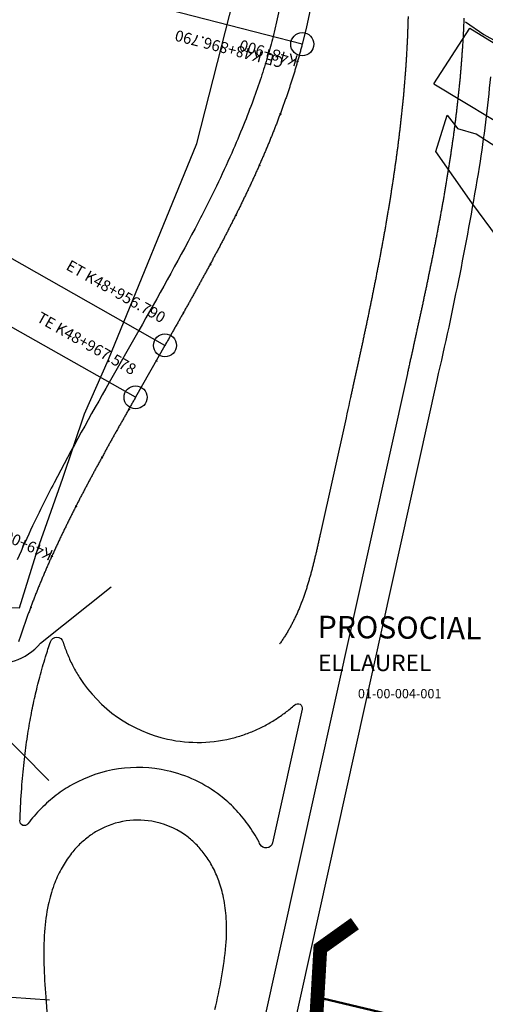
# Model space of a CAD drawing. Units: inches. Extents: x 8950 to 25295, y 2372 to 6608.
# Drawn here: x 24244 to 24328, y 5107 to 5285 of the extents above; entities that cross this region are included whole.
import ezdxf
from ezdxf.enums import TextEntityAlignment as Align

# ---------------------------------------------------------------- set-up
doc = ezdxf.new("R2010")
doc.units = ezdxf.units.IN
doc.header["$MEASUREMENT"] = 0
doc.layers.add('ACHURADO', color=253, linetype='Continuous')
doc.styles.add('2', font='romans.shx')
doc.styles.add('ROMAND', font='romand.shx')
doc.styles.add('ROMANS', font='romans', dxfattribs={"height": 25})

# ---------------------------------------------------------------- blocks, each defined once
blk = doc.blocks.new('MAJORTIC')
at = {"color": 0, "linetype": 'ByBlock'}
blk.add_lwpolyline([(0, -0.00069), (0, 0.00069)], dxfattribs=at)
blk.add_point((0, 0), dxfattribs=at)
blk = doc.blocks.new('MINORTIC')
at = {"color": 0, "linetype": 'ByBlock'}
blk.add_lwpolyline([(0, 0), (0, 0.00069)], dxfattribs=at)
blk.add_point((0, 0), dxfattribs=at)
blk = doc.blocks.new('cir')
at = {"color": 0, "linetype": 'ByBlock'}
blk.add_circle((0, 0), 0.00417, dxfattribs=at)
blk.add_point((0, 0), dxfattribs=at)

msp = doc.modelspace()

# ---------------------------------------------------------------- hatches: boundary and pattern name
at = {"layer": 'ACHURADO', "lineweight": 0}
h = msp.add_hatch(dxfattribs=at)
h.set_pattern_fill('DASH', color=150, scale=30, style=0)
h.set_pattern_definition([(0, (-941757.4125, -973575.536), (3.75, 3.75), [3.75, -3.75])])
h.paths.add_polyline_path([(24430.51, 5101.62), (24403.56, 5103.77), (24390.84, 5102.42), (24374.33, 5099.18), (24351.33, 5093.77), (24338.61, 5098.36), (24297.66, 5108.09), (24296.95, 5095.81), (24329.68, 5091.06), (24343.75, 5089.98), (24348.35, 5087), (24368.38, 5091.87), (24377.85, 5095.12), (24385.16, 5094.04), (24396.8, 5095.66), (24406.54, 5099.45)])

# ---------------------------------------------------------------- linework, layer by layer
at = {"layer": 'ACHURADO', "linetype": 'Continuous'}
for p, q in [((24295.2, 5280.24), (24224.99, 5298.33)), ((24295.2, 5280.24), (24224.99, 5298.33)), ((24270.39, 5225.82), (24207.3, 5261.55)), ((24270.39, 5225.82), (24207.3, 5261.55)), ((24265.07, 5216.43), (24201.99, 5252.16)), ((24265.07, 5216.43), (24201.99, 5252.16))]:
    msp.add_line(p, q, dxfattribs=at)
at = {"layer": 'ACHURADO'}
for points in [[(24281.89, 5368.45, -0.203737), (24295.2, 5280.24, -0.001638), (24295.01, 5279.52, -0.001617), (24294.81, 5278.79, -0.001597), (24294.62, 5278.07, -0.001576), (24294.41, 5277.35, -0.001556), (24294.2, 5276.63, -0.001535), (24293.99, 5275.91, -0.001515), (24293.78, 5275.19, -0.001494), (24293.55, 5274.47, -0.001473), (24293.33, 5273.76, -0.001453), (24293.1, 5273.04, -0.001432), (24292.87, 5272.33, -0.001412), (24292.63, 5271.62, -0.001391), (24292.39, 5270.91, -0.001371), (24292.14, 5270.2, -0.00135), (24291.89, 5269.49, -0.001329), (24291.64, 5268.79, -0.001309), (24291.38, 5268.08, -0.001288), (24291.12, 5267.38, -0.001268), (24290.86, 5266.68, -0.001247), (24290.59, 5265.98, -0.001227), (24290.32, 5265.28, -0.001206), (24290.04, 5264.58, -0.001186), (24289.77, 5263.88, -0.001165), (24289.48, 5263.19, -0.001144), (24289.2, 5262.49, -0.001124), (24288.91, 5261.8, -0.001103), (24288.62, 5261.11, -0.001083), (24288.33, 5260.42, -0.001062), (24288.03, 5259.73, -0.001042), (24287.73, 5259.04, -0.001021), (24287.43, 5258.36, -0.001001), (24287.13, 5257.67, -0.00098), (24286.82, 5256.99, -0.000959), (24286.51, 5256.3, -0.000939), (24286.2, 5255.62, -0.000918), (24285.88, 5254.94, -0.000898), (24285.56, 5254.26, -0.000877), (24285.24, 5253.58, -0.000857), (24284.92, 5252.91, -0.000836), (24284.59, 5252.23, -0.000816), (24284.27, 5251.56, -0.000795), (24283.94, 5250.88, -0.000774), (24283.61, 5250.21, -0.000754), (24283.27, 5249.54, -0.000733), (24282.94, 5248.87, -0.000713), (24282.6, 5248.2, -0.000692), (24282.26, 5247.53, -0.000672), (24281.92, 5246.86, -0.000651), (24281.58, 5246.19, -0.00063), (24281.23, 5245.53, -0.00061), (24280.89, 5244.86, -0.000589), (24280.54, 5244.2, -0.000569), (24280.19, 5243.53, -0.000548), (24279.84, 5242.87, -0.000528), (24279.49, 5242.21, -0.000507), (24279.13, 5241.55, -0.000487), (24278.78, 5240.89, -0.000466), (24278.42, 5240.23, -0.000445), (24278.07, 5239.57, -0.000425), (24277.71, 5238.91, -0.000404), (24277.35, 5238.25, -0.000384), (24276.99, 5237.59, -0.000363), (24276.63, 5236.93, -0.000343), (24276.26, 5236.28, -0.000322), (24275.9, 5235.62, -0.000302), (24275.54, 5234.96, -0.000281), (24275.17, 5234.31, -0.00026), (24274.81, 5233.65, -0.00024), (24274.44, 5233, -0.000219), (24274.07, 5232.35, -0.000199), (24273.71, 5231.69, -0.000178), (24273.34, 5231.04, -0.000158), (24272.97, 5230.38, -0.000137), (24272.6, 5229.73, -0.000117), (24272.23, 5229.08, -0.000096), (24271.86, 5228.43, -0.000075), (24271.49, 5227.77, -0.000055), (24271.13, 5227.12, -0.000034), (24270.76, 5226.47, -0.000014), (24270.39, 5225.82), (24265.07, 5216.43, 0.000008), (24264.7, 5215.78, 0.000032), (24264.34, 5215.13, 0.000056), (24263.97, 5214.49, 0.00008), (24263.6, 5213.84, 0.000104), (24263.24, 5213.19, 0.000128), (24262.87, 5212.54, 0.000152), (24262.51, 5211.9, 0.000176), (24262.14, 5211.25, 0.0002), (24261.78, 5210.6, 0.000223), (24261.41, 5209.95, 0.000247), (24261.05, 5209.3, 0.000271), (24260.69, 5208.65, 0.000295), (24260.33, 5208, 0.000319), (24259.97, 5207.35, 0.000343), (24259.61, 5206.7, 0.000367), (24259.25, 5206.05, 0.000391), (24258.89, 5205.4, 0.000415), (24258.53, 5204.75, 0.000439), (24258.18, 5204.1, 0.000463), (24257.82, 5203.44, 0.000487), (24257.47, 5202.79, 0.000511), (24257.12, 5202.13, 0.000535), (24256.76, 5201.48, 0.000559), (24256.42, 5200.82, 0.000583), (24256.07, 5200.16, 0.000606), (24255.72, 5199.51, 0.00063), (24255.38, 5198.85, 0.000654), (24255.03, 5198.19, 0.000678), (24254.69, 5197.53, 0.000702), (24254.35, 5196.86, 0.000726), (24254.02, 5196.2, 0.00075), (24253.68, 5195.54, 0.000774), (24253.35, 5194.87, 0.000798), (24253.02, 5194.21, 0.000822), (24252.69, 5193.54, 0.000846), (24252.36, 5192.87, 0.00087), (24252.04, 5192.2, 0.000894), (24251.71, 5191.53, 0.000918), (24251.39, 5190.86, 0.000942), (24251.08, 5190.19, 0.000966), (24250.76, 5189.52, 0.00099), (24250.45, 5188.84, 0.001013), (24250.14, 5188.16, 0.001037), (24249.83, 5187.49, 0.001061), (24249.53, 5186.81, 0.001085), (24249.23, 5186.13, 0.001109), (24248.93, 5185.45, 0.001133), (24248.64, 5184.76, 0.001157), (24248.35, 5184.08, 0.001181), (24248.06, 5183.39, 0.001205), (24247.77, 5182.71, 0.001229), (24247.49, 5182.02, 0.001253), (24247.21, 5181.33, 0.001277), (24246.94, 5180.64, 0.001301), (24246.67, 5179.95, 0.001325), (24246.4, 5179.25, 0.001349), (24246.14, 5178.56, 0.001373), (24245.88, 5177.86, 0.001397), (24245.62, 5177.16, 0.00142), (24245.37, 5176.46, 0.001444), (24245.12, 5175.76, 0.001468), (24244.88, 5175.06, 0.001492), (24244.64, 5174.36, 0.001516), (24244.4, 5173.65, 0.00154), (24244.17, 5172.94, 0.001564), (24243.94, 5172.24, 0.001588)], [(24281.89, 5368.45, -0.203737), (24295.2, 5280.24, -0.001638), (24295.01, 5279.52, -0.001617), (24294.81, 5278.79, -0.001597), (24294.62, 5278.07, -0.001576), (24294.41, 5277.35, -0.001556), (24294.2, 5276.63, -0.001535), (24293.99, 5275.91, -0.001515), (24293.78, 5275.19, -0.001494), (24293.55, 5274.47, -0.001473), (24293.33, 5273.76, -0.001453), (24293.1, 5273.04, -0.001432), (24292.87, 5272.33, -0.001412), (24292.63, 5271.62, -0.001391), (24292.39, 5270.91, -0.001371), (24292.14, 5270.2, -0.00135), (24291.89, 5269.49, -0.001329), (24291.64, 5268.79, -0.001309), (24291.38, 5268.08, -0.001288), (24291.12, 5267.38, -0.001268), (24290.86, 5266.68, -0.001247), (24290.59, 5265.98, -0.001227), (24290.32, 5265.28, -0.001206), (24290.04, 5264.58, -0.001186), (24289.77, 5263.88, -0.001165), (24289.48, 5263.19, -0.001144), (24289.2, 5262.49, -0.001124), (24288.91, 5261.8, -0.001103), (24288.62, 5261.11, -0.001083), (24288.33, 5260.42, -0.001062), (24288.03, 5259.73, -0.001042), (24287.73, 5259.04, -0.001021), (24287.43, 5258.36, -0.001001), (24287.13, 5257.67, -0.00098), (24286.82, 5256.99, -0.000959), (24286.51, 5256.3, -0.000939), (24286.2, 5255.62, -0.000918), (24285.88, 5254.94, -0.000898), (24285.56, 5254.26, -0.000877), (24285.24, 5253.58, -0.000857), (24284.92, 5252.91, -0.000836), (24284.59, 5252.23, -0.000816), (24284.27, 5251.56, -0.000795), (24283.94, 5250.88, -0.000774), (24283.61, 5250.21, -0.000754), (24283.27, 5249.54, -0.000733), (24282.94, 5248.87, -0.000713), (24282.6, 5248.2, -0.000692), (24282.26, 5247.53, -0.000672), (24281.92, 5246.86, -0.000651), (24281.58, 5246.19, -0.00063), (24281.23, 5245.53, -0.00061), (24280.89, 5244.86, -0.000589), (24280.54, 5244.2, -0.000569), (24280.19, 5243.53, -0.000548), (24279.84, 5242.87, -0.000528), (24279.49, 5242.21, -0.000507), (24279.13, 5241.55, -0.000487), (24278.78, 5240.89, -0.000466), (24278.42, 5240.23, -0.000445), (24278.07, 5239.57, -0.000425), (24277.71, 5238.91, -0.000404), (24277.35, 5238.25, -0.000384), (24276.99, 5237.59, -0.000363), (24276.63, 5236.93, -0.000343), (24276.26, 5236.28, -0.000322), (24275.9, 5235.62, -0.000302), (24275.54, 5234.96, -0.000281), (24275.17, 5234.31, -0.00026), (24274.81, 5233.65, -0.00024), (24274.44, 5233, -0.000219), (24274.07, 5232.35, -0.000199), (24273.71, 5231.69, -0.000178), (24273.34, 5231.04, -0.000158), (24272.97, 5230.38, -0.000137), (24272.6, 5229.73, -0.000117), (24272.23, 5229.08, -0.000096), (24271.86, 5228.43, -0.000075), (24271.49, 5227.77, -0.000055), (24271.13, 5227.12, -0.000034), (24270.76, 5226.47, -0.000014), (24270.39, 5225.82), (24265.07, 5216.43, 0.000008), (24264.7, 5215.78, 0.000032), (24264.34, 5215.13, 0.000056), (24263.97, 5214.49, 0.00008), (24263.6, 5213.84, 0.000104), (24263.24, 5213.19, 0.000128), (24262.87, 5212.54, 0.000152), (24262.51, 5211.9, 0.000176), (24262.14, 5211.25, 0.0002), (24261.78, 5210.6, 0.000223), (24261.41, 5209.95, 0.000247), (24261.05, 5209.3, 0.000271), (24260.69, 5208.65, 0.000295), (24260.33, 5208, 0.000319), (24259.97, 5207.35, 0.000343), (24259.61, 5206.7, 0.000367), (24259.25, 5206.05, 0.000391), (24258.89, 5205.4, 0.000415), (24258.53, 5204.75, 0.000439), (24258.18, 5204.1, 0.000463), (24257.82, 5203.44, 0.000487), (24257.47, 5202.79, 0.000511), (24257.12, 5202.13, 0.000535), (24256.76, 5201.48, 0.000559), (24256.42, 5200.82, 0.000583), (24256.07, 5200.16, 0.000606), (24255.72, 5199.51, 0.00063), (24255.38, 5198.85, 0.000654), (24255.03, 5198.19, 0.000678), (24254.69, 5197.53, 0.000702), (24254.35, 5196.86, 0.000726), (24254.02, 5196.2, 0.00075), (24253.68, 5195.54, 0.000774), (24253.35, 5194.87, 0.000798), (24253.02, 5194.21, 0.000822), (24252.69, 5193.54, 0.000846), (24252.36, 5192.87, 0.00087), (24252.04, 5192.2, 0.000894), (24251.71, 5191.53, 0.000918), (24251.39, 5190.86, 0.000942), (24251.08, 5190.19, 0.000966), (24250.76, 5189.52, 0.00099), (24250.45, 5188.84, 0.001013), (24250.14, 5188.16, 0.001037), (24249.83, 5187.49, 0.001061), (24249.53, 5186.81, 0.001085), (24249.23, 5186.13, 0.001109), (24248.93, 5185.45, 0.001133), (24248.64, 5184.76, 0.001157), (24248.35, 5184.08, 0.001181), (24248.06, 5183.39, 0.001205), (24247.77, 5182.71, 0.001229), (24247.49, 5182.02, 0.001253), (24247.21, 5181.33, 0.001277), (24246.94, 5180.64, 0.001301), (24246.67, 5179.95, 0.001325), (24246.4, 5179.25, 0.001349), (24246.14, 5178.56, 0.001373), (24245.88, 5177.86, 0.001397), (24245.62, 5177.16, 0.00142), (24245.37, 5176.46, 0.001444), (24245.12, 5175.76, 0.001468), (24244.88, 5175.06, 0.001492), (24244.64, 5174.36, 0.001516), (24244.4, 5173.65, 0.00154), (24244.17, 5172.94, 0.001564), (24243.94, 5172.24, 0.001588)], [(24324.42, 5284.95, -0.001036), (24324.39, 5284.2, -0.001024), (24324.36, 5283.45, -0.001012), (24324.33, 5282.7, -0.001), (24324.29, 5281.96, -0.000988), (24324.25, 5281.21, -0.000976), (24324.2, 5280.46, -0.000964), (24324.15, 5279.71, -0.000952), (24324.1, 5278.97, -0.00094), (24324.05, 5278.22, -0.000928), (24324, 5277.48, -0.000916), (24323.94, 5276.73, -0.000904), (24323.88, 5275.98, -0.000892), (24323.81, 5275.24, -0.00088), (24323.75, 5274.49, -0.000868), (24323.68, 5273.75, -0.000856), (24323.6, 5273, -0.000844), (24323.53, 5272.26, -0.000833), (24323.45, 5271.51, -0.000821), (24323.37, 5270.77, -0.000809), (24323.29, 5270.03, -0.000797), (24323.21, 5269.28, -0.000785), (24323.12, 5268.54, -0.000773), (24323.03, 5267.8, -0.000761), (24322.94, 5267.05, -0.000749), (24322.85, 5266.31, -0.000737), (24322.76, 5265.57, -0.000725), (24322.66, 5264.83, -0.000713), (24322.56, 5264.08, -0.000701), (24322.46, 5263.34, -0.000689), (24322.35, 5262.6, -0.000677), (24322.25, 5261.86, -0.000665), (24322.14, 5261.12, -0.000653), (24322.03, 5260.38, -0.000641), (24321.92, 5259.64, -0.000629), (24321.8, 5258.9, -0.000617), (24321.69, 5258.16, -0.000605), (24321.57, 5257.42, -0.000594), (24321.45, 5256.68, -0.000582), (24321.33, 5255.95, -0.00057), (24321.21, 5255.21, -0.000558), (24321.09, 5254.47, -0.000546), (24320.96, 5253.73, -0.000534), (24320.83, 5252.99, -0.000522), (24320.71, 5252.26, -0.00051), (24320.58, 5251.52, -0.000498), (24320.44, 5250.78, -0.000486), (24320.31, 5250.05, -0.000474), (24320.18, 5249.31, -0.000462), (24320.04, 5248.58, -0.00045), (24319.9, 5247.84, -0.000438), (24319.76, 5247.1, -0.000426), (24319.62, 5246.37, -0.000414), (24319.48, 5245.63, -0.000402), (24319.34, 5244.9, -0.00039), (24319.2, 5244.17, -0.000378), (24319.05, 5243.43, -0.000366), (24318.91, 5242.7, -0.000355), (24318.76, 5241.96, -0.000343), (24318.61, 5241.23, -0.000331), (24318.46, 5240.5, -0.000319), (24318.31, 5239.76, -0.000307), (24318.16, 5239.03, -0.000295), (24318.01, 5238.3, -0.000283), (24317.86, 5237.56, -0.000271), (24317.71, 5236.83, -0.000259), (24317.55, 5236.1, -0.000247), (24317.4, 5235.37, -0.000235), (24317.24, 5234.64, -0.000223), (24317.09, 5233.9, -0.000211), (24316.93, 5233.17, -0.000199), (24316.77, 5232.44, -0.000187), (24316.62, 5231.71, -0.000175), (24316.46, 5230.98, -0.000163), (24316.3, 5230.25, -0.000151), (24316.14, 5229.51, -0.000139), (24315.98, 5228.78, -0.000127), (24315.82, 5228.05, -0.000116), (24315.66, 5227.32, -0.000104), (24315.5, 5226.59, -0.000092), (24315.34, 5225.86, -0.00008), (24315.18, 5225.13, -0.000068), (24315.02, 5224.4, -0.000056), (24314.86, 5223.67, -0.000044), (24314.69, 5222.94, -0.000032), (24314.53, 5222.21, -0.00002), (24314.37, 5221.48, -0.000008), (24314.21, 5220.75), (24284.65, 5087.37, -0.000005)], [(24324.42, 5284.95, -0.001036), (24324.39, 5284.2, -0.001024), (24324.36, 5283.45, -0.001012), (24324.33, 5282.7, -0.001), (24324.29, 5281.96, -0.000988), (24324.25, 5281.21, -0.000976), (24324.2, 5280.46, -0.000964), (24324.15, 5279.71, -0.000952), (24324.1, 5278.97, -0.00094), (24324.05, 5278.22, -0.000928), (24324, 5277.48, -0.000916), (24323.94, 5276.73, -0.000904), (24323.88, 5275.98, -0.000892), (24323.81, 5275.24, -0.00088), (24323.75, 5274.49, -0.000868), (24323.68, 5273.75, -0.000856), (24323.6, 5273, -0.000844), (24323.53, 5272.26, -0.000833), (24323.45, 5271.51, -0.000821), (24323.37, 5270.77, -0.000809), (24323.29, 5270.03, -0.000797), (24323.21, 5269.28, -0.000785), (24323.12, 5268.54, -0.000773), (24323.03, 5267.8, -0.000761), (24322.94, 5267.05, -0.000749), (24322.85, 5266.31, -0.000737), (24322.76, 5265.57, -0.000725), (24322.66, 5264.83, -0.000713), (24322.56, 5264.08, -0.000701), (24322.46, 5263.34, -0.000689), (24322.35, 5262.6, -0.000677), (24322.25, 5261.86, -0.000665), (24322.14, 5261.12, -0.000653), (24322.03, 5260.38, -0.000641), (24321.92, 5259.64, -0.000629), (24321.8, 5258.9, -0.000617), (24321.69, 5258.16, -0.000605), (24321.57, 5257.42, -0.000594), (24321.45, 5256.68, -0.000582), (24321.33, 5255.95, -0.00057), (24321.21, 5255.21, -0.000558), (24321.09, 5254.47, -0.000546), (24320.96, 5253.73, -0.000534), (24320.83, 5252.99, -0.000522), (24320.71, 5252.26, -0.00051), (24320.58, 5251.52, -0.000498), (24320.44, 5250.78, -0.000486), (24320.31, 5250.05, -0.000474), (24320.18, 5249.31, -0.000462), (24320.04, 5248.58, -0.00045), (24319.9, 5247.84, -0.000438), (24319.76, 5247.1, -0.000426), (24319.62, 5246.37, -0.000414), (24319.48, 5245.63, -0.000402), (24319.34, 5244.9, -0.00039), (24319.2, 5244.17, -0.000378), (24319.05, 5243.43, -0.000366), (24318.91, 5242.7, -0.000355), (24318.76, 5241.96, -0.000343), (24318.61, 5241.23, -0.000331), (24318.46, 5240.5, -0.000319), (24318.31, 5239.76, -0.000307), (24318.16, 5239.03, -0.000295), (24318.01, 5238.3, -0.000283), (24317.86, 5237.56, -0.000271), (24317.71, 5236.83, -0.000259), (24317.55, 5236.1, -0.000247), (24317.4, 5235.37, -0.000235), (24317.24, 5234.64, -0.000223), (24317.09, 5233.9, -0.000211), (24316.93, 5233.17, -0.000199), (24316.77, 5232.44, -0.000187), (24316.62, 5231.71, -0.000175), (24316.46, 5230.98, -0.000163), (24316.3, 5230.25, -0.000151), (24316.14, 5229.51, -0.000139), (24315.98, 5228.78, -0.000127), (24315.82, 5228.05, -0.000116), (24315.66, 5227.32, -0.000104), (24315.5, 5226.59, -0.000092), (24315.34, 5225.86, -0.00008), (24315.18, 5225.13, -0.000068), (24315.02, 5224.4, -0.000056), (24314.86, 5223.67, -0.000044), (24314.69, 5222.94, -0.000032), (24314.53, 5222.21, -0.00002), (24314.37, 5221.48, -0.000008), (24314.21, 5220.75), (24284.65, 5087.37, -0.000005)]]:
    msp.add_lwpolyline(points, format="xyb", dxfattribs=at)
at = {"layer": 'ACHURADO', "linetype": 'Continuous', "lineweight": 30}
for points in [[(24277.25, 5365.59, -0.203735), (24289.92, 5281.6), (24289.92, 5281.6), (24289.92, 5281.6, -0.008223), (24288.94, 5278.04), (24288.94, 5278.04), (24288.94, 5278.04, -0.008223), (24287.76, 5274.24), (24287.76, 5274.24), (24287.76, 5274.24, -0.008223), (24286.33, 5270.13), (24286.33, 5270.13), (24286.33, 5270.13, -0.008223), (24284.59, 5265.62), (24284.59, 5265.62), (24284.59, 5265.62, -0.008223), (24282.45, 5260.56), (24282.45, 5260.56), (24282.45, 5260.56, -0.008222), (24279.69, 5254.6), (24279.69, 5254.6), (24279.69, 5254.6, -0.008211), (24275.82, 5246.93), (24275.82, 5246.93), (24275.82, 5246.93, -0.008225), (24265.65, 5228.51), (24265.65, 5228.51), (24260.33, 5219.13), (24260.33, 5219.13, 0.009102), (24250.35, 5200.99), (24250.35, 5200.99), (24250.35, 5200.99, 0.009119), (24246.47, 5193.2), (24246.47, 5193.2), (24246.47, 5193.2, 0.009106), (24243.7, 5187.08)], [(24329.21, 5274.37, -0.016167), (24327.18, 5258.01), (24327.18, 5258.01), (24327.18, 5258.01, -0.016139), (24319.52, 5219.54), (24319.52, 5219.54), (24289.98, 5086.21)], [(24279.41, 5105.79, 0.035282), (24281.42, 5117.4, 0.035282), (24281.47, 5122.29, 0.035282), (24280.98, 5126, 0.035282), (24280.12, 5129.04, 0.035282), (24279, 5131.59, 0.035282), (24277.67, 5133.72, 0.035282), (24276.18, 5135.5, 0.035282), (24274.58, 5136.94, 0.111012), (24268.71, 5139.69), (24268.71, 5139.69, 0.183902), (24258.3, 5138.17, 0.035282), (24256.5, 5136.98, 0.035282), (24254.76, 5135.46, 0.035282), (24253.13, 5133.54, 0.035282), (24251.63, 5131.19, 0.035282), (24250.33, 5128.32, 0.035282), (24249.29, 5124.72, 0.035282), (24248.6, 5119.88, 0.035282), (24248.84, 5108.1), (24250.53, 5082.94, -0.01103)]]:
    msp.add_lwpolyline(points, format="xyb", dxfattribs=at)
at = {"layer": 'ACHURADO'}
for points in [[(24216.69, 5181.43), (24221.07, 5179.2), (24226.26, 5180.16), (24226.26, 5180.16), (24227.07, 5179.1), (24244.07, 5178.41), (24247.35, 5188.86), (24251.93, 5201.81), (24255.82, 5213.45), (24260.16, 5223.28), (24276.14, 5262.28), (24293.18, 5329.16)], [(24324.72, 5284.27), (24328.05, 5282.01), (24335.41, 5277.92), (24351.36, 5268.47), (24358.62, 5263.79), (24368.33, 5257.95), (24375.58, 5253.14), (24377.26, 5256.05), (24370.21, 5260.85), (24361.43, 5266.89), (24361.43, 5266.89)], [(24319, 5273.08), (24325.51, 5283.13), (24347.78, 5269.43), (24364.45, 5259.77), (24379.55, 5250.41)], [(24365.78, 5244.8), (24319, 5273.04)], [(24414.28, 5129.34), (24395.19, 5156.85), (24381.25, 5175.92), (24369.34, 5191.89), (24356.36, 5209.91), (24339.77, 5232.77), (24325.84, 5251.58), (24319.33, 5260.86), (24321.4, 5267.44), (24323.35, 5264.92), (24323.35, 5264.92)], [(24362.82, 5237.21), (24356.14, 5242.76), (24336.79, 5257.43), (24326.63, 5263.98), (24323.35, 5264.92)], [(24247.89, 5172.01), (24260.65, 5182.17)], [(24239.13, 5157.5), (24249.39, 5147.17)]]:
    msp.add_lwpolyline(points, dxfattribs=at)
at = {"layer": 'ACHURADO', "linetype": 'Continuous'}
for points in [[(24314.33, 5285.26, -0.000982), (24314.31, 5284.51), (24314.31, 5284.51), (24314.31, 5284.51, -0.000972), (24314.29, 5283.76), (24314.29, 5283.76), (24314.29, 5283.76, -0.000962), (24314.26, 5283.01), (24314.26, 5283.01), (24314.26, 5283.01, -0.000952), (24314.24, 5282.26), (24314.24, 5282.26), (24314.24, 5282.26, -0.000941), (24314.21, 5281.51), (24314.21, 5281.51), (24314.21, 5281.51, -0.000931), (24314.17, 5280.76), (24314.17, 5280.76), (24314.17, 5280.76, -0.000921), (24314.13, 5280.01), (24314.13, 5280.01), (24314.13, 5280.01, -0.000911), (24314.09, 5279.26), (24314.09, 5279.26), (24314.09, 5279.26, -0.000901), (24314.05, 5278.51), (24314.05, 5278.51), (24314.05, 5278.51, -0.000891), (24314.01, 5277.76), (24314.01, 5277.76), (24314.01, 5277.76, -0.000881), (24313.96, 5277.01), (24313.96, 5277.01), (24313.96, 5277.01, -0.000871), (24313.91, 5276.27), (24313.91, 5276.27), (24313.91, 5276.27, -0.000861), (24313.86, 5275.52), (24313.86, 5275.52), (24313.86, 5275.52, -0.000851), (24313.8, 5274.77), (24313.8, 5274.77), (24313.8, 5274.77, -0.000841), (24313.74, 5274.02), (24313.74, 5274.02), (24313.74, 5274.02, -0.000831), (24313.68, 5273.27), (24313.68, 5273.27), (24313.68, 5273.27, -0.00082), (24313.62, 5272.53), (24313.62, 5272.53), (24313.62, 5272.53, -0.00081), (24313.55, 5271.78), (24313.55, 5271.78), (24313.55, 5271.78, -0.0008), (24313.49, 5271.03), (24313.49, 5271.03), (24313.49, 5271.03, -0.00079), (24313.42, 5270.29), (24313.42, 5270.29), (24313.42, 5270.29, -0.00078), (24313.34, 5269.54), (24313.34, 5269.54), (24313.34, 5269.54, -0.00077), (24313.27, 5268.79), (24313.27, 5268.79), (24313.27, 5268.79, -0.00076), (24313.19, 5268.05), (24313.19, 5268.05), (24313.19, 5268.05, -0.00075), (24313.11, 5267.3), (24313.11, 5267.3), (24313.11, 5267.3, -0.00074), (24313.03, 5266.56), (24313.03, 5266.56), (24313.03, 5266.56, -0.00073), (24312.95, 5265.81), (24312.95, 5265.81), (24312.95, 5265.81, -0.00072), (24312.86, 5265.07), (24312.86, 5265.07), (24312.86, 5265.07, -0.000709), (24312.77, 5264.32), (24312.77, 5264.32), (24312.77, 5264.32, -0.000699), (24312.68, 5263.58), (24312.68, 5263.58), (24312.68, 5263.58, -0.000689), (24312.59, 5262.83), (24312.59, 5262.83), (24312.59, 5262.83, -0.000679), (24312.5, 5262.09), (24312.5, 5262.09), (24312.5, 5262.09, -0.000669), (24312.4, 5261.34), (24312.4, 5261.34), (24312.4, 5261.34, -0.000659), (24312.3, 5260.6), (24312.3, 5260.6), (24312.3, 5260.6, -0.000649), (24312.2, 5259.86), (24312.2, 5259.86), (24312.2, 5259.86, -0.000639), (24312.1, 5259.11), (24312.1, 5259.11), (24312.1, 5259.11, -0.000629), (24311.99, 5258.37), (24311.99, 5258.37), (24311.99, 5258.37, -0.000619), (24311.89, 5257.63), (24311.89, 5257.63), (24311.89, 5257.63, -0.000609), (24311.78, 5256.89), (24311.78, 5256.89), (24311.78, 5256.89, -0.000598), (24311.67, 5256.15), (24311.67, 5256.15), (24311.67, 5256.15, -0.000588), (24311.56, 5255.4), (24311.56, 5255.4), (24311.56, 5255.4, -0.000578), (24311.45, 5254.66), (24311.45, 5254.66), (24311.45, 5254.66, -0.000568), (24311.33, 5253.92), (24311.33, 5253.92), (24311.33, 5253.92, -0.000558), (24311.22, 5253.18), (24311.22, 5253.18), (24311.22, 5253.18, -0.000548), (24311.1, 5252.44), (24311.1, 5252.44), (24311.1, 5252.44, -0.000538), (24310.98, 5251.7), (24310.98, 5251.7), (24310.98, 5251.7, -0.000528), (24310.86, 5250.96), (24310.86, 5250.96), (24310.86, 5250.96, -0.000518), (24310.73, 5250.22), (24310.73, 5250.22), (24310.73, 5250.22, -0.000508), (24310.61, 5249.48), (24310.61, 5249.48), (24310.61, 5249.48, -0.000498), (24310.48, 5248.74), (24310.48, 5248.74), (24310.48, 5248.74, -0.000488), (24310.36, 5248), (24310.36, 5248), (24310.36, 5248, -0.000477), (24310.23, 5247.26), (24310.23, 5247.26), (24310.23, 5247.26, -0.000467), (24310.1, 5246.52), (24310.1, 5246.52), (24310.1, 5246.52, -0.000457), (24309.97, 5245.79), (24309.97, 5245.79), (24309.97, 5245.79, -0.000447), (24309.83, 5245.05), (24309.83, 5245.05), (24309.83, 5245.05, -0.000437), (24309.7, 5244.31), (24309.7, 5244.31), (24309.7, 5244.31, -0.000427), (24309.56, 5243.57), (24309.56, 5243.57), (24309.56, 5243.57, -0.000417), (24309.43, 5242.83), (24309.43, 5242.83), (24309.43, 5242.83, -0.000407), (24309.29, 5242.1), (24309.29, 5242.1), (24309.29, 5242.1, -0.000397), (24309.15, 5241.36), (24309.15, 5241.36), (24309.15, 5241.36, -0.000387), (24309.01, 5240.62), (24309.01, 5240.62), (24309.01, 5240.62, -0.000377), (24308.87, 5239.89), (24308.87, 5239.89), (24308.87, 5239.89, -0.000366), (24308.72, 5239.15), (24308.72, 5239.15), (24308.72, 5239.15, -0.000356), (24308.58, 5238.41), (24308.58, 5238.41), (24308.58, 5238.41, -0.000346), (24308.44, 5237.68), (24308.44, 5237.68), (24308.44, 5237.68, -0.000336), (24308.29, 5236.94), (24308.29, 5236.94), (24308.29, 5236.94, -0.000326), (24308.14, 5236.21), (24308.14, 5236.21), (24308.14, 5236.21, -0.000316), (24308, 5235.47), (24308, 5235.47), (24308, 5235.47, -0.000306), (24307.85, 5234.74), (24307.85, 5234.74), (24307.85, 5234.74, -0.000296), (24307.7, 5234), (24307.7, 5234), (24307.7, 5234, -0.000286), (24307.55, 5233.27), (24307.55, 5233.27), (24307.55, 5233.27, -0.000276), (24307.4, 5232.53), (24307.4, 5232.53), (24307.4, 5232.53, -0.000266), (24307.25, 5231.8), (24307.25, 5231.8), (24307.25, 5231.8, -0.000256), (24307.09, 5231.06), (24307.09, 5231.06), (24307.09, 5231.06, -0.000245), (24306.94, 5230.33), (24306.94, 5230.33), (24306.94, 5230.33, -0.000235), (24306.79, 5229.6), (24306.79, 5229.6), (24306.79, 5229.6, -0.000225), (24306.63, 5228.86), (24306.63, 5228.86), (24306.63, 5228.86, -0.000215), (24306.48, 5228.13), (24306.48, 5228.13), (24306.48, 5228.13, -0.000205), (24306.32, 5227.39), (24306.32, 5227.39), (24306.32, 5227.39, -0.000195), (24306.16, 5226.66), (24306.16, 5226.66), (24306.16, 5226.66, -0.000185), (24306.01, 5225.93), (24306.01, 5225.93), (24306.01, 5225.93, -0.000175), (24305.85, 5225.19), (24305.85, 5225.19), (24305.85, 5225.19, -0.000165), (24305.69, 5224.46), (24305.69, 5224.46), (24305.69, 5224.46, -0.000155), (24305.53, 5223.73), (24305.53, 5223.73), (24305.53, 5223.73, -0.000145), (24305.37, 5222.99), (24305.37, 5222.99), (24305.37, 5222.99, -0.000134), (24305.21, 5222.26), (24305.21, 5222.26), (24305.21, 5222.26, -0.000124), (24305.05, 5221.53), (24305.05, 5221.53), (24305.05, 5221.53, -0.000114), (24304.89, 5220.8), (24304.89, 5220.8), (24304.89, 5220.8, -0.000104), (24304.73, 5220.06), (24304.73, 5220.06), (24304.73, 5220.06, -0.000094), (24304.57, 5219.33), (24304.57, 5219.33), (24304.57, 5219.33, -0.000084), (24304.41, 5218.6), (24304.41, 5218.6), (24304.41, 5218.6, -0.000074), (24304.25, 5217.87), (24304.25, 5217.87), (24304.25, 5217.87, -0.000064), (24304.09, 5217.13), (24304.09, 5217.13), (24304.09, 5217.13, -0.000054), (24303.92, 5216.4), (24303.92, 5216.4), (24303.76, 5215.67), (24303.6, 5214.94), (24303.44, 5214.21), (24303.28, 5213.47), (24303.11, 5212.74), (24298.44, 5191.65), (24298.44, 5191.65, -0.000164), (24298.28, 5190.93), (24298.28, 5190.93), (24298.28, 5190.93, -0.00041), (24298.12, 5190.21), (24298.12, 5190.21), (24298.12, 5190.21, -0.000655), (24297.96, 5189.5), (24297.96, 5189.5), (24297.96, 5189.5, -0.000901), (24297.8, 5188.78), (24297.8, 5188.78), (24297.8, 5188.78, -0.001147), (24297.63, 5188.06), (24297.63, 5188.06), (24297.63, 5188.06, -0.001392), (24297.46, 5187.35), (24297.46, 5187.35), (24297.46, 5187.35, -0.001638), (24297.29, 5186.63), (24297.29, 5186.63), (24297.29, 5186.63, -0.001884), (24297.11, 5185.92), (24297.11, 5185.92), (24297.11, 5185.92, -0.00213), (24296.92, 5185.21), (24296.92, 5185.21), (24296.92, 5185.21, -0.002375), (24296.73, 5184.49), (24296.73, 5184.49), (24296.73, 5184.49, -0.002621), (24296.53, 5183.79), (24296.53, 5183.79), (24296.53, 5183.79, -0.002867), (24296.33, 5183.08), (24296.33, 5183.08), (24296.33, 5183.08, -0.003113), (24296.11, 5182.38), (24296.11, 5182.38), (24296.11, 5182.38, -0.003358), (24295.89, 5181.67), (24295.89, 5181.67), (24295.89, 5181.67, -0.003604), (24295.66, 5180.98), (24295.66, 5180.98), (24295.66, 5180.98, -0.00385), (24295.42, 5180.28), (24295.42, 5180.28), (24295.42, 5180.28, -0.004096), (24295.16, 5179.59), (24295.16, 5179.59), (24295.16, 5179.59, -0.004341), (24294.9, 5178.9), (24294.9, 5178.9), (24294.9, 5178.9, -0.004587), (24294.62, 5178.22), (24294.62, 5178.22), (24294.62, 5178.22, -0.004833), (24294.33, 5177.55), (24294.33, 5177.55), (24294.33, 5177.55, -0.005079), (24294.03, 5176.88), (24294.03, 5176.88), (24294.03, 5176.88, -0.005324), (24293.71, 5176.21), (24293.71, 5176.21), (24293.71, 5176.21, -0.00557), (24293.38, 5175.56), (24293.38, 5175.56), (24293.38, 5175.56, -0.005816), (24293.03, 5174.91), (24293.03, 5174.91), (24293.03, 5174.91, -0.006061), (24292.67, 5174.27), (24292.67, 5174.27), (24292.67, 5174.27, -0.006307), (24292.3, 5173.63), (24292.3, 5173.63), (24292.3, 5173.63, -0.006553), (24291.9, 5173.01), (24291.9, 5173.01), (24291.9, 5173.01, -0.006799), (24291.49, 5172.4), (24291.49, 5172.4), (24291.49, 5172.4, -0.007044), (24291.07, 5171.8), (24291.07, 5171.8)], [(24329.21, 5274.37, -0.016167), (24327.18, 5258.01), (24327.18, 5258.01), (24327.18, 5258.01, -0.016139), (24319.52, 5219.54), (24319.52, 5219.54), (24289.98, 5086.21)]]:
    msp.add_lwpolyline(points, format="xyb", dxfattribs=at)
at = {"layer": 'ACHURADO', "linetype": 'Continuous', "lineweight": 30}
msp.add_lwpolyline([(24295.19, 5160.09), (24289.83, 5135.94, -0.703362), (24287.59, 5135.65, 0.0036), (24287.4, 5136.03, 0.0353), (24285.36, 5139.3, 0.035295), (24283.01, 5142.1, 0.035326), (24280.41, 5144.44, 0.111051), (24270.77, 5148.97, 0.183942), (24253.66, 5146.46, 0.035326), (24250.74, 5144.54, 0.035295), (24248, 5142.12, 0.033398), (24245.61, 5139.36, -0.748951), (24244.18, 5139.9, -0.002294), (24244.22, 5141.13, -0.009102), (24244.54, 5146.42, -0.009103), (24244.98, 5151.04, -0.009103), (24245.54, 5155.18, -0.009103), (24246.18, 5158.95, -0.0091), (24246.91, 5162.42, -0.0091), (24247.76, 5165.86, -0.009103), (24248.81, 5169.54, -0.006237), (24249.68, 5172.27, -0.737146), (24251.98, 5172.22, 0.000515), (24252.05, 5171.99, 0.010171), (24252.41, 5170.93, 0.010417), (24252.82, 5169.88, 0.010663), (24253.28, 5168.83, 0.010909), (24253.79, 5167.8, 0.011154), (24254.35, 5166.78, 0.011401), (24254.96, 5165.78, 0.198168), (24270.86, 5154.68), (24270.86, 5154.68, 0.121886), (24283.07, 5154.98, 0.01146), (24284.2, 5155.32, 0.011207), (24285.29, 5155.7, 0.010962), (24286.36, 5156.12, 0.010716), (24287.4, 5156.59, 0.010471), (24288.42, 5157.1, 0.010225), (24289.4, 5157.65, 0.00998), (24290.35, 5158.22, 0.009734), (24291.27, 5158.84, 0.009488), (24292.16, 5159.48, 0.009243), (24293.01, 5160.14, 0.007733), (24293.85, 5160.84, -0.745056)], format="xyb", close=True, dxfattribs=at)
at = {"layer": 'ACHURADO', "const_width": 2.5}
msp.add_lwpolyline([(24304.72, 5121.33), (24298.47, 5116.87), (24297.06, 5092.56), (24305.01, 5086.46)], dxfattribs=at)
at = {"layer": 'ACHURADO', "lineweight": 30}
msp.add_lwpolyline([(24249.49, 5107.53), (24215.14, 5109.94), (24190.77, 5111.22), (24165.53, 5115.97), (24146.38, 5116.38), (24124.62, 5114.62), (24095.91, 5108.93), (24070.68, 5106.3), (24048.05, 5100.62), (24024.13, 5092.33), (24001.51, 5082.31), (23986.93, 5075.97)], dxfattribs=at)
at = {"layer": 'ACHURADO', "lineweight": 50}
msp.add_lwpolyline([(24430.51, 5101.62), (24403.56, 5103.77), (24390.84, 5102.42), (24374.33, 5099.18), (24351.33, 5093.77), (24338.61, 5098.36), (24297.66, 5108.09), (24296.95, 5095.81), (24329.68, 5091.06), (24343.75, 5089.98), (24348.35, 5087), (24368.38, 5091.87), (24377.85, 5095.12), (24385.16, 5094.04), (24396.8, 5095.66), (24406.54, 5099.45), (24430.51, 5101.62)], dxfattribs=at)
at = {"layer": 'ACHURADO'}
msp.add_arc((24240.03, 5178.56), 10.24, 255.8805, 320.1983, dxfattribs=at)

# ---------------------------------------------------------------- block references
at = {"layer": 'ACHURADO', "linetype": 'Continuous'}
for name, p, xscale, yscale, zscale, rotation in [('cir', (24295.2, 5280.24), 500.0000000000031, 500, 500, 255.5489782367641), ('cir', (24295.2, 5280.24), 500.0000000000031, 500, 500, 255.5489782367641), ('MAJORTIC', (24294.35, 5277.14), 250.0000000000267, 250, 250, 253.9785801069391), ('MAJORTIC', (24294.35, 5277.14), 250.0000000000267, 250, 250, 253.9785801069391), ('MINORTIC', (24291.22, 5267.65), 249.9999999999974, 250, 250, 249.6403943333235), ('MINORTIC', (24291.22, 5267.65), 249.9999999999974, 250, 250, 249.6403943333235), ('MINORTIC', (24287.45, 5258.39), 249.9999999999599, 250, 250, 246.1398661839919), ('MINORTIC', (24287.45, 5258.39), 249.9999999999599, 250, 250, 246.1398661839919), ('MINORTIC', (24283.18, 5249.35), 250.000000000041, 250, 250, 243.4769956439259), ('MINORTIC', (24283.18, 5249.35), 250.000000000041, 250, 250, 243.4769956439259), ('MINORTIC', (24278.56, 5240.48), 250.0000000000434, 250, 250, 241.6517826424993), ('MINORTIC', (24278.56, 5240.48), 250.0000000000434, 250, 250, 241.6517826424993), ('MINORTIC', (24273.73, 5231.73), 249.9999999999816, 250, 250, 240.6642272875179), ('MINORTIC', (24273.73, 5231.73), 249.9999999999816, 250, 250, 240.6642272875179), ('cir', (24270.39, 5225.82), 499.9999999999659, 500, 500, 240.4711592411159), ('cir', (24270.39, 5225.82), 499.9999999999659, 500, 500, 240.4711592411159), ('MINORTIC', (24268.8, 5223.02), 249.999999999949, 250, 250, 240.4711592386124), ('MINORTIC', (24268.8, 5223.02), 249.999999999949, 250, 250, 240.4711592386124), ('cir', (24265.07, 5216.43), 499.9999999999774, 500, 500, 240.4711592353211), ('cir', (24265.07, 5216.43), 499.9999999999774, 500, 500, 240.4711592353211), ('MINORTIC', (24263.88, 5214.32), 250.0000000000204, 250, 250, 240.5002558278469), ('MINORTIC', (24263.88, 5214.32), 250.0000000000204, 250, 250, 240.5002558278469), ('MINORTIC', (24258.99, 5205.59), 249.9999999999722, 250, 250, 241.2367079570484), ('MINORTIC', (24258.99, 5205.59), 249.9999999999722, 250, 250, 241.2367079570484), ('MINORTIC', (24254.3, 5196.76), 250.0000000000041, 250, 250, 242.9654595949712), ('MINORTIC', (24254.3, 5196.76), 250.0000000000041, 250, 250, 242.9654595949712), ('MAJORTIC', (24249.96, 5187.76), 250.0000000000128, 250, 250, 245.6865107675984), ('MAJORTIC', (24249.96, 5187.76), 250.0000000000128, 250, 250, 245.6865107675984), ('MINORTIC', (24246.12, 5178.52), 250.0000000000108, 250, 250, 249.399861497498), ('MINORTIC', (24246.12, 5178.52), 250.0000000000108, 250, 250, 249.399861497498)]:
    msp.add_blockref(name, p, dxfattribs=dict(at, xscale=xscale, yscale=yscale, zscale=zscale, rotation=rotation))

# ---------------------------------------------------------------- texts
at = {"layer": 'ACHURADO', "style": 'ROMANS'}
msp.add_text('CE K48+896.790', height=2, rotation=165.549, dxfattribs=at).set_placement((24292.15, 5278.44), align=Align.BOTTOM_LEFT)
msp.add_text('CE K48+896.790', height=2, rotation=165.549, dxfattribs=at).set_placement((24292.15, 5278.44), align=Align.BOTTOM_LEFT)
for s, rotation, p in [('K48+900', 163.9786, (24294.35, 5277.14)), ('K48+900', 163.9786, (24294.35, 5277.14)), ('K49+000', 155.6865, (24249.96, 5187.76)), ('K49+000', 155.6865, (24249.96, 5187.76))]:
    msp.add_text(s, height=2, rotation=rotation, dxfattribs=at).set_placement(p, align=Align.MIDDLE_LEFT)
for s, p in [('ET K48+956.790', (24269.44, 5229.22)), ('ET K48+956.790', (24269.44, 5229.22)), ('TE K48+967.578', (24264.13, 5219.84)), ('TE K48+967.578', (24264.13, 5219.84))]:
    msp.add_text(s, height=2, rotation=330.4712, dxfattribs=at).set_placement(p, align=Align.BOTTOM_RIGHT)
msp.add_text('PROSOCIAL', height=4, rotation=359.4308, dxfattribs=at).set_placement((24297.96, 5172.98))
at = {"layer": 'ACHURADO', "style": 'ROMAND'}
msp.add_text('EL LAUREL', height=3, dxfattribs=at).set_placement((24298.07, 5166.96))
at = {"layer": 'ACHURADO', "insert": (24305.26, 5163.73), "char_height": 1.68, "width": 5.0072, "attachment_point": 1, "style": '2'}
msp.add_mtext('01-00-004-001', dxfattribs=at)

doc.saveas('drawing.dxf')
